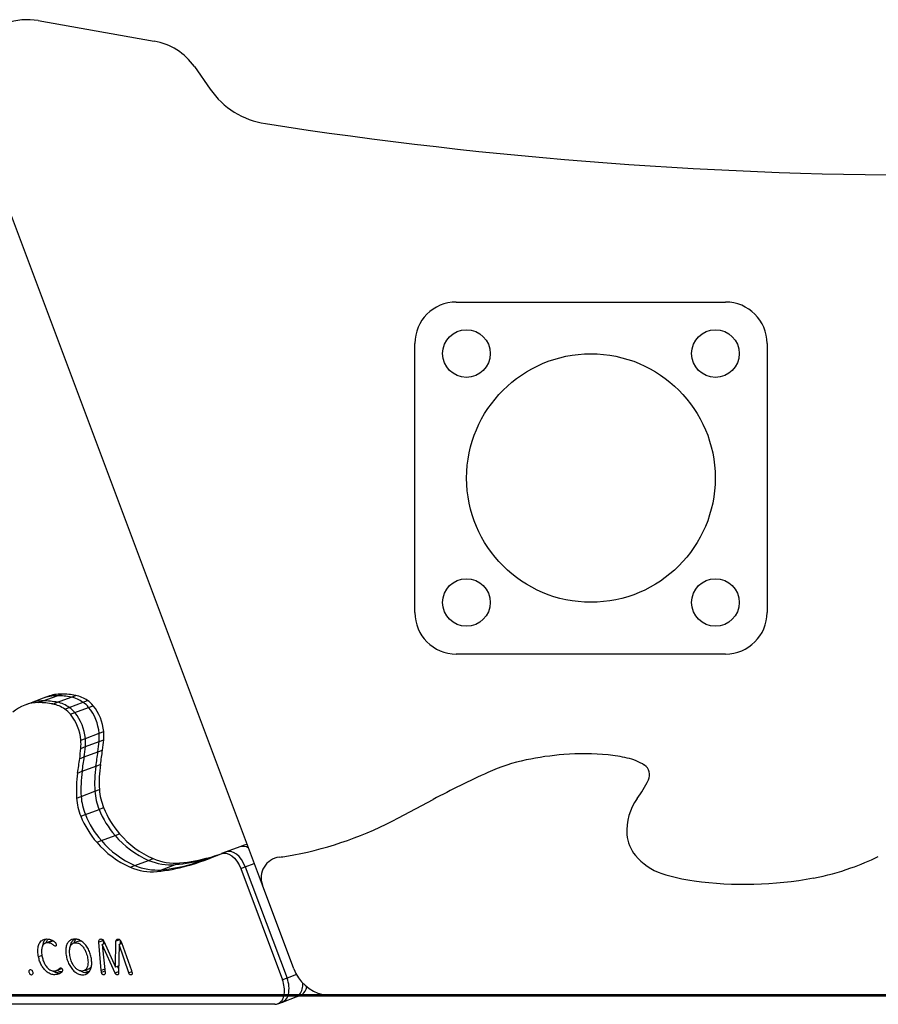
# Model space of a CAD drawing. Units: millimetres. Extents: x 351 to 840, y 384 to 475.
# Drawn here: x 541 to 582, y 384 to 431 of the extents above; entities that cross this region are included whole.
import ezdxf

# ---------------------------------------------------------------- set-up
doc = ezdxf.new("R2010")
doc.units = ezdxf.units.MM

msp = doc.modelspace()

# ---------------------------------------------------------------- linework, layer by layer
at = {"color": 7, "linetype": 'Continuous', "lineweight": 25}
for p, q in [((541.584, 431.207), (547.186, 430.219)), ((549.122, 428.986), (549.888, 427.892)), ((552.405, 389.464), (538.254, 427.199)), ((561.765, 417.619), (574.765, 417.619)), ((559.765, 402.619), (559.765, 415.619)), ((576.765, 415.619), (576.765, 402.619)), ((574.765, 400.619), (561.765, 400.619)), ((541.822, 398.487), (541.159, 398.238)), ((542.042, 398.57), (541.822, 398.487)), ((541.828, 398.358), (542.49, 398.606)), ((542.49, 398.606), (542.711, 398.689)), ((542.509, 398.29), (543.172, 398.539)), ((543.172, 398.539), (543.393, 398.621)), ((541.159, 398.238), (540.938, 398.155)), ((541.607, 398.275), (541.828, 398.358)), ((542.288, 398.207), (542.509, 398.29)), ((542.862, 397.961), (543.083, 398.044)), ((543.083, 398.044), (543.745, 398.292)), ((543.354, 397.794), (544.016, 398.043)), ((543.745, 398.292), (543.966, 398.375)), ((544.016, 398.043), (544.237, 398.126)), ((543.133, 397.712), (543.354, 397.794)), ((543.64, 396.463), (543.86, 396.546)), ((543.86, 396.546), (544.523, 396.795)), ((544.523, 396.795), (544.744, 396.877)), ((543.64, 396.065), (543.861, 396.147)), ((543.861, 396.147), (544.523, 396.396)), ((544.523, 396.396), (544.744, 396.479)), ((543.583, 395.567), (543.804, 395.65)), ((543.804, 395.65), (544.467, 395.898)), ((544.467, 395.898), (544.688, 395.981)), ((543.704, 394.956), (544.367, 395.205)), ((544.367, 395.205), (544.588, 395.288)), ((543.483, 394.874), (543.704, 394.956)), ((543.433, 393.663), (543.654, 393.746)), ((543.654, 393.746), (544.317, 393.995)), ((544.317, 393.995), (544.538, 394.077)), ((558.975, 392.705), (560.652, 393.598)), ((543.637, 392.789), (543.858, 392.872)), ((543.858, 392.872), (544.52, 393.12)), ((544.52, 393.12), (544.741, 393.203)), ((544.63, 391.611), (545.293, 391.859)), ((545.293, 391.859), (545.514, 391.942)), ((544.409, 391.528), (544.63, 391.611)), ((551.531, 391.396), (551.31, 391.313)), ((550.648, 391.065), (550.427, 390.982)), ((551.31, 391.313), (550.648, 391.065)), ((546.025, 390.325), (546.246, 390.408)), ((546.246, 390.408), (546.909, 390.657)), ((546.909, 390.657), (547.13, 390.74)), ((547.539, 390.2), (548.202, 390.449)), ((548.202, 390.449), (548.422, 390.532)), ((548.762, 390.388), (548.983, 390.47)), ((548.983, 390.47), (549.645, 390.719)), ((549.645, 390.719), (549.866, 390.802)), ((547.318, 390.117), (547.539, 390.2)), ((551.356, 390.263), (551.577, 390.346)), ((551.356, 390.263), (553.373, 384.883)), ((551.577, 390.346), (553.594, 384.966)), ((553.923, 385.417), (552.405, 389.464)), ((542.159, 386.742), (541.938, 386.659)), ((542.267, 386.76), (542.046, 386.677)), ((542.274, 386.785), (542.159, 386.742)), ((542.267, 386.76), (542.162, 386.733)), ((542.267, 386.76), (542.162, 386.733)), ((542.297, 386.771), (542.267, 386.76)), ((542.346, 386.741), (542.267, 386.76)), ((542.346, 386.741), (542.267, 386.76)), ((543.502, 386.742), (543.281, 386.659)), ((543.611, 386.783), (543.502, 386.742)), ((544.732, 386.782), (544.511, 386.7)), ((544.627, 385.335), (544.511, 386.7)), ((544.803, 386.638), (544.667, 386.587)), ((544.667, 386.587), (544.809, 385.223)), ((544.671, 386.587), (544.667, 386.587)), ((544.804, 386.637), (544.671, 386.587)), ((545.294, 385.217), (544.671, 386.587)), ((544.746, 386.617), (544.732, 386.782)), ((544.753, 386.749), (545.315, 385.506)), ((545.318, 385.506), (545.335, 386.748)), ((545.522, 386.819), (545.335, 386.748)), ((545.488, 386.586), (545.465, 385.217)), ((545.62, 386.635), (545.488, 386.586)), ((545.492, 386.586), (545.488, 386.586)), ((545.621, 386.634), (545.492, 386.586)), ((545.949, 385.221), (545.492, 386.586)), ((545.553, 386.61), (545.555, 386.783)), ((545.598, 386.698), (546.082, 385.333)), ((542.425, 386.517), (542.405, 386.51)), ((541.764, 386.06), (541.593, 385.996)), ((542.596, 385.214), (542.376, 385.132)), ((542.451, 385.332), (542.672, 385.415)), ((542.716, 385.259), (542.596, 385.214)), ((542.688, 385.233), (542.596, 385.214)), ((542.688, 385.233), (542.596, 385.214)), ((542.66, 385.413), (542.716, 385.44)), ((542.67, 385.418), (542.716, 385.44)), ((542.672, 385.415), (542.723, 385.434)), ((543.796, 385.331), (544.017, 385.414)), ((544.017, 385.414), (544.126, 385.455)), ((544.801, 385.301), (544.638, 385.24)), ((544.792, 385.152), (544.739, 385.133)), ((545.466, 385.282), (545.294, 385.217)), ((545.315, 385.506), (545.318, 385.506)), ((545.471, 385.563), (545.318, 385.506)), ((545.468, 385.403), (545.407, 385.539)), ((546.101, 385.278), (545.949, 385.221)), ((546.103, 385.148), (546.058, 385.131)), ((553.594, 384.966), (553.373, 384.883)), ((433.058, 384.179), (542.697, 384.179)), ((433.058, 384.119), (542.697, 384.119)), ((542.697, 384.179), (542.697, 384.119)), ((542.697, 384.179), (690.192, 384.179)), ((542.697, 384.119), (690.192, 384.119)), ((553.146, 383.73), (553.367, 383.813)), ((553.367, 383.813), (554.03, 384.061)), ((554.03, 384.061), (554.184, 384.119)), ((553.007, 383.705), (524.928, 383.705))]:
    msp.add_line(p, q, dxfattribs=at)
at = {"color": 8, "linetype": 'Continuous', "lineweight": 25}
for p, q in [((551.577, 390.346), (552.013, 390.509)), ((544.791, 385.397), (544.627, 385.335)), ((554.053, 385.138), (553.594, 384.966))]:
    msp.add_line(p, q, dxfattribs=at)
at = {"color": 7, "linetype": 'Continuous', "lineweight": 25, "flags": 128}
for points in [[(551.671, 391.421), (551.631, 391.419), (551.531, 391.396)], [(550.406, 390.974), (550.527, 391.005), (550.657, 390.998), (550.792, 390.952), (550.927, 390.87), (551.055, 390.755), (551.173, 390.611), (551.275, 390.445), (551.356, 390.263)], [(551.577, 390.346), (551.495, 390.528), (551.394, 390.694), (551.276, 390.838), (551.148, 390.953), (551.013, 391.035), (550.878, 391.081), (550.747, 391.088), (550.648, 391.065)], [(551.577, 390.346), (551.495, 390.528), (551.394, 390.694), (551.276, 390.838), (551.148, 390.953), (551.013, 391.035), (550.878, 391.081), (550.747, 391.088), (550.648, 391.065)], [(554.133, 384.119), (554.123, 384.112), (554.03, 384.061)], [(554.133, 384.119), (554.123, 384.112), (554.03, 384.061)]]:
    msp.add_lwpolyline(points, dxfattribs=at)
at = {"color": 7, "linetype": 'Continuous', "lineweight": 25}
for centre, radius in [((562.254, 415.13), 1.15), ((574.275, 415.13), 1.15), ((568.265, 409.119), 6), ((562.254, 403.109), 1.15), ((574.275, 403.109), 1.15)]:
    msp.add_circle(centre, radius, dxfattribs=at)
for centre, radius, start, end in [((541.063, 428.252), 3, 80, 200.556), ((546.665, 427.265), 3, 35, 80), ((553.164, 430.187), 4, 215, 261.176), ((584.765, 633.748), 210, 261.17601, 270.24329), ((561.765, 415.619), 2, 90, 180), ((574.765, 415.619), 2, 0, 90), ((561.765, 402.619), 2, 180, 270), ((574.765, 402.619), 2, 270, 0), ((542.486, 396.698), 1.908, 89.8825, 110.3914), ((542.707, 396.781), 1.908, 89.8821, 110.3918), ((542.488, 395.129), 3.477, 78.6634, 89.9699), ((542.709, 395.212), 3.477, 78.6632, 89.9701), ((542.831, 396.956), 1.619, 55.6203, 77.8447), ((543.052, 397.039), 1.619, 55.6216, 77.8434), ((541.6, 396.391), 1.884, 89.7868, 131.3253), ((541.824, 396.45), 1.908, 89.8821, 110.3918), ((541.605, 394.798), 3.477, 78.6632, 89.9699), ((541.826, 394.881), 3.477, 78.6634, 89.9699), ((541.948, 396.625), 1.619, 55.6212, 77.844), ((542.168, 396.708), 1.619, 55.6218, 77.8432), ((542.376, 397.001), 1.259, 39.0367, 55.8552), ((543.038, 397.25), 1.259, 39.0351, 55.8569), ((543.259, 397.333), 1.259, 39.037, 55.8553), ((542.202, 396.58), 2.331, 5.2894, 38.886), ((542.423, 396.663), 2.331, 5.2884, 38.8861), ((542.155, 396.919), 1.259, 39.0354, 55.8566), ((541.319, 396.248), 2.331, 5.2884, 38.8861), ((541.539, 396.331), 2.331, 5.2884, 38.8861), ((541.657, 396.345), 2.213, 354.8847, 5.2181), ((542.317, 396.593), 2.215, 354.8871, 5.2122), ((542.54, 396.676), 2.213, 354.8847, 5.2181), ((541.436, 396.262), 2.213, 354.8847, 5.2181), ((531.887, 397.262), 12.025, 352.2963, 354.683), ((532.517, 397.514), 12.059, 352.301, 354.681), ((532.738, 397.597), 12.059, 352.301, 354.681), ((531.633, 397.182), 12.059, 352.301, 354.681), ((501.963, 401.314), 42.223, 351.3398, 352.2904), ((502.569, 401.571), 42.28, 351.3395, 352.2888), ((502.638, 401.676), 42.433, 351.3412, 352.2871), ((568.176, 380.816), 15, 94.6524, 101.6683), ((567.909, 384.105), 11.7, 84.1999, 94.6524), ((568.232, 387.289), 8.5, 77.8474, 84.1999), ((569.495, 393.154), 2.5, 57.3936, 77.8474), ((501.689, 401.24), 42.277, 351.3395, 352.2889), ((550.111, 394.362), 5.806, 171.6497, 183.6248), ((550.331, 394.445), 5.804, 171.648, 183.6266), ((566.902, 386.986), 8.7, 101.6683, 114.516), ((570.541, 394.789), 0.56, 333.7393, 57.3936), ((549.227, 394.03), 5.805, 171.6487, 183.6258), ((549.447, 394.113), 5.804, 171.648, 183.6266), ((583.21, 351.229), 48, 114.516, 118.0314), ((565.662, 397.196), 6, 323.7325, 333.7393), ((546.414, 393.927), 2.765, 183.7489, 202.4369), ((547.077, 394.176), 2.766, 183.7499, 202.4359), ((547.298, 394.258), 2.766, 183.7499, 202.436), ((546.193, 393.844), 2.766, 183.7499, 202.436), ((572.596, 392.108), 2.6, 143.7325, 184.5964), ((547.73, 394.429), 4.41, 201.8343, 221.1376), ((547.951, 394.512), 4.41, 201.8343, 221.1376), ((548.614, 394.76), 4.41, 201.8344, 221.1383), ((548.835, 394.843), 4.41, 201.8343, 221.1376), ((550.516, 408.594), 18, 280.9112, 298.0314), ((548.713, 394.77), 4.491, 220.3946, 246.3077), ((548.934, 394.853), 4.492, 220.395, 246.3076), ((571.798, 392.044), 1.8, 184.5964, 219.5022), ((547.83, 394.439), 4.492, 220.3953, 246.3073), ((548.051, 394.521), 4.492, 220.395, 246.3076), ((551.458, 390.834), 0.501, 56.4681, 107.1001), ((545.617, 401.808), 11.846, 285.3952, 293.8476), ((546.489, 402.176), 11.884, 285.4003, 288.2699), ((546.712, 402.253), 11.878, 285.3997, 287.7012), ((551.935, 401.229), 10.5, 277.0232, 280.9112), ((572.57, 392.68), 2.8, 219.5022, 251.6593), ((576.101, 403.471), 14, 289.6758, 295.5435), ((547.31, 392.896), 2.706, 246.8514, 274.8576), ((547.972, 393.145), 2.706, 246.8514, 274.8577), ((548.193, 393.228), 2.706, 246.8514, 274.8576), ((546.419, 398.914), 8.842, 275.8346, 285.363), ((546.64, 398.997), 8.842, 275.8348, 285.3629), ((547.303, 399.245), 8.842, 275.8346, 285.363), ((547.524, 399.328), 8.842, 275.8348, 285.3629), ((545.835, 401.901), 11.856, 285.397, 289.984), ((553.341, 389.816), 1, 97.0232, 200.556), ((547.089, 392.814), 2.706, 246.8514, 274.8576), ((574.364, 398.091), 8.5, 251.6593, 262.416), ((576.943, 401.117), 11.5, 280.3634, 289.6758), ((575.683, 408.003), 18.5, 262.416, 280.3634), ((555.795, 386.119), 2, 200.556, 256.3746), ((552.094, 384.376), 1.376, 351.7963, 21.6391), ((552.385, 384.471), 1.307, 347.1147, 22.2747), ((553.565, 384.66), 0.793, 322.698, 5.2207), ((554.003, 384.635), 0.555, 304.9252, 351.4581), ((552.974, 384.178), 0.474, 273.9392, 352.9326), ((553.166, 384.267), 0.497, 293.8987, 342.7169)]:
    msp.add_arc(centre, radius, start, end, dxfattribs=at)
for points, knots in [([(541.593, 385.996), (541.579, 386.083), (541.55, 386.257), (541.574, 386.497), (541.653, 386.705), (541.805, 386.837), (541.939, 386.851), (542.006, 386.859)], [0, 0, 0, 0, 0.186815, 0.373606, 0.560114, 0.779864, 1, 1, 1, 1]), ([(542.046, 386.677), (542.003, 386.673), (541.918, 386.665), (541.815, 386.58), (541.752, 386.428), (541.734, 386.226), (541.759, 386.072), (541.772, 385.996)], [0, 0, 0, 0, 0.186887, 0.373484, 0.5598, 0.779811, 1, 1, 1, 1]), ([(541.808, 386.537), (541.814, 386.582), (541.831, 386.713), (541.895, 386.819), (541.954, 386.847), (541.957, 386.848)], [0, 0, 0, 0, 0.3329485, 0.9720809, 1, 1, 1, 1]), ([(541.808, 386.537), (541.814, 386.582), (541.831, 386.713), (541.895, 386.819), (541.954, 386.847), (541.957, 386.848)], [0, 0, 0, 0, 0.3329485, 0.9720809, 1, 1, 1, 1]), ([(541.967, 386.67), (541.982, 386.727), (542.002, 386.805), (542.051, 386.843), (542.064, 386.853)], [0, 0, 0, 0, 0.7292594, 1, 1, 1, 1]), ([(542.006, 386.859), (542.044, 386.857), (542.12, 386.853), (542.239, 386.814), (542.335, 386.751), (542.414, 386.69), (542.439, 386.636), (542.452, 386.61)], [0, 0, 0, 0, 0.250815, 0.50146, 0.752005, 0.877304, 1, 1, 1, 1]), ([(542.405, 386.51), (542.383, 386.52), (542.337, 386.54), (542.272, 386.599), (542.173, 386.661), (542.098, 386.67), (542.046, 386.677)], [0, 0, 0, 0, 0.185221, 0.372774, 0.560353, 1, 1, 1, 1]), ([(542.452, 386.61), (542.454, 386.595), (542.458, 386.565), (542.447, 386.531), (542.429, 386.512), (542.413, 386.511), (542.405, 386.51)], [0, 0, 0, 0, 0.279522, 0.558904, 0.779217, 1, 1, 1, 1]), ([(543.103, 385.576), (543.068, 385.647), (542.997, 385.79), (542.934, 386.024), (542.906, 386.253), (542.918, 386.469), (542.981, 386.647), (543.082, 386.777), (543.214, 386.85), (543.366, 386.865), (543.526, 386.838), (543.69, 386.749), (543.846, 386.609), (543.979, 386.42), (544.079, 386.199), (544.143, 385.967), (544.171, 385.737), (544.159, 385.521), (544.096, 385.343), (543.995, 385.213), (543.863, 385.141), (543.711, 385.125), (543.551, 385.153), (543.387, 385.241), (543.23, 385.38), (543.146, 385.511), (543.103, 385.576)], [0, 0, 0, 0, 0.041669, 0.083362, 0.125042, 0.166703, 0.208327, 0.250002, 0.291663, 0.333368, 0.375065, 0.416726, 0.458393, 0.500011, 0.54168, 0.583368, 0.625046, 0.666704, 0.708323, 0.749993, 0.791659, 0.833367, 0.875062, 0.916715, 0.958382, 1, 1, 1, 1]), ([(543.092, 386.318), (543.095, 386.234), (543.1, 386.066), (543.164, 385.832), (543.245, 385.637), (543.344, 385.493), (543.459, 385.382), (543.583, 385.32), (543.702, 385.307), (543.813, 385.328), (543.904, 385.401), (543.965, 385.518), (543.995, 385.695), (543.973, 385.926), (543.914, 386.157), (543.833, 386.354), (543.733, 386.497), (543.618, 386.608), (543.495, 386.67), (543.376, 386.682), (543.246, 386.659), (543.129, 386.545), (543.104, 386.393), (543.092, 386.318)], [0, 0, 0, 0, 0.062518, 0.12509, 0.166847, 0.208505, 0.250205, 0.29187, 0.333607, 0.375334, 0.41699, 0.458702, 0.500346, 0.56287, 0.625439, 0.667195, 0.708846, 0.750545, 0.792206, 0.833944, 0.875674, 0.937842, 1, 1, 1, 1]), ([(543.145, 386.528), (543.145, 386.529), (543.152, 386.621), (543.206, 386.748), (543.288, 386.823), (543.321, 386.853)], [0, 0, 0, 0, 0.005497, 0.601574, 1, 1, 1, 1]), ([(543.145, 386.528), (543.145, 386.529), (543.152, 386.621), (543.206, 386.748), (543.288, 386.823), (543.321, 386.853)], [0, 0, 0, 0, 0.005497, 0.601574, 1, 1, 1, 1]), ([(543.32, 386.674), (543.33, 386.711), (543.349, 386.783), (543.391, 386.828), (543.412, 386.85)], [0, 0, 0, 0, 0.5088636, 1, 1, 1, 1]), ([(543.671, 386.75), (543.646, 386.755), (543.586, 386.767), (543.533, 386.75), (543.502, 386.739)], [0, 0, 0, 0, 0.414864, 1, 1, 1, 1]), ([(543.671, 386.75), (543.646, 386.755), (543.586, 386.767), (543.533, 386.75), (543.502, 386.739)], [0, 0, 0, 0, 0.414864, 1, 1, 1, 1]), ([(544.511, 386.7), (544.511, 386.725), (544.509, 386.775), (544.531, 386.83), (544.567, 386.856), (544.594, 386.858), (544.608, 386.859)], [0, 0, 0, 0, 0.280206, 0.559117, 0.779338, 1, 1, 1, 1]), ([(544.608, 386.859), (544.622, 386.858), (544.651, 386.856), (544.694, 386.833), (544.73, 386.795), (544.745, 386.765), (544.753, 386.749)], [0, 0, 0, 0, 0.280347, 0.559892, 0.779762, 1, 1, 1, 1]), ([(545.335, 386.748), (545.336, 386.768), (545.34, 386.806), (545.374, 386.852), (545.41, 386.856), (545.432, 386.858)], [0, 0, 0, 0, 0.280187, 0.56005, 1, 1, 1, 1]), ([(545.432, 386.858), (545.45, 386.856), (545.485, 386.853), (545.537, 386.814), (545.575, 386.757), (545.59, 386.718), (545.598, 386.698)], [0, 0, 0, 0, 0.280176, 0.559113, 0.779415, 1, 1, 1, 1]), ([(542.376, 385.132), (542.316, 385.137), (542.198, 385.147), (542.014, 385.252), (541.854, 385.407), (541.732, 385.597), (541.646, 385.792), (541.611, 385.928), (541.593, 385.996)], [0, 0, 0, 0, 0.186742, 0.373195, 0.559706, 0.706363, 0.853167, 1, 1, 1, 1]), ([(541.772, 385.996), (541.789, 385.931), (541.822, 385.802), (541.911, 385.621), (542.026, 385.452), (542.179, 385.329), (542.283, 385.318), (542.336, 385.313)], [0, 0, 0, 0, 0.187053, 0.37397, 0.560858, 0.780064, 1, 1, 1, 1]), ([(541.184, 385.168), (541.173, 385.181), (541.151, 385.206), (541.134, 385.256), (541.131, 385.299), (541.142, 385.342), (541.174, 385.376), (541.228, 385.379), (541.278, 385.349), (541.316, 385.301), (541.333, 385.252), (541.335, 385.209), (541.324, 385.166), (541.292, 385.132), (541.238, 385.127), (541.202, 385.154), (541.184, 385.168)], [0, 0, 0, 0, 0.062595, 0.12507, 0.172056, 0.2191, 0.312671, 0.406443, 0.499879, 0.562525, 0.62505, 0.672102, 0.719185, 0.812682, 0.906462, 1, 1, 1, 1]), ([(542.596, 385.214), (542.551, 385.219), (542.46, 385.228), (542.347, 385.263), (542.287, 385.314), (542.273, 385.327)], [0, 0, 0, 0, 0.431435, 0.860722, 1, 1, 1, 1]), ([(542.596, 385.214), (542.551, 385.219), (542.46, 385.228), (542.347, 385.263), (542.287, 385.314), (542.273, 385.327)], [0, 0, 0, 0, 0.431435, 0.860722, 1, 1, 1, 1]), ([(542.336, 385.313), (542.371, 385.315), (542.441, 385.321), (542.525, 385.367), (542.594, 385.426), (542.641, 385.452), (542.665, 385.465)], [0, 0, 0, 0, 0.28027, 0.56063, 0.781032, 1, 1, 1, 1]), ([(542.753, 385.367), (542.751, 385.339), (542.748, 385.283), (542.687, 385.226), (542.575, 385.148), (542.455, 385.138), (542.376, 385.132)], [0, 0, 0, 0, 0.122161, 0.247606, 0.49865, 1, 1, 1, 1]), ([(542.744, 385.27), (542.685, 385.272), (542.599, 385.275), (542.512, 385.328), (542.485, 385.345)], [0, 0, 0, 0, 0.692806, 1, 1, 1, 1]), ([(542.665, 385.465), (542.675, 385.464), (542.695, 385.462), (542.724, 385.436), (542.744, 385.402), (542.75, 385.379), (542.753, 385.367)], [0, 0, 0, 0, 0.280184, 0.55922, 0.779163, 1, 1, 1, 1]), ([(543.997, 385.231), (543.96, 385.224), (543.886, 385.208), (543.763, 385.248), (543.674, 385.279), (543.631, 385.319), (543.627, 385.322)], [0, 0, 0, 0, 0.314275, 0.642066, 0.969216, 1, 1, 1, 1]), ([(543.997, 385.231), (543.96, 385.224), (543.886, 385.208), (543.763, 385.248), (543.674, 385.279), (543.631, 385.319), (543.627, 385.322)], [0, 0, 0, 0, 0.314275, 0.642066, 0.969216, 1, 1, 1, 1]), ([(544.033, 385.279), (543.995, 385.282), (543.93, 385.288), (543.863, 385.329), (543.835, 385.346)], [0, 0, 0, 0, 0.583525, 1, 1, 1, 1]), ([(544.017, 385.416), (544.021, 385.417), (544.063, 385.425), (544.113, 385.47), (544.142, 385.532), (544.152, 385.554)], [0, 0, 0, 0, 0.077014, 0.676345, 1, 1, 1, 1]), ([(544.017, 385.416), (544.021, 385.417), (544.063, 385.425), (544.113, 385.47), (544.142, 385.532), (544.152, 385.554)], [0, 0, 0, 0, 0.077014, 0.676345, 1, 1, 1, 1]), ([(544.638, 385.24), (544.635, 385.258), (544.63, 385.29), (544.628, 385.322), (544.627, 385.335)], [0, 0, 0, 0, 0.559812, 1, 1, 1, 1]), ([(544.739, 385.133), (544.728, 385.133), (544.705, 385.135), (544.671, 385.16), (544.648, 385.2), (544.641, 385.227), (544.638, 385.24)], [0, 0, 0, 0, 0.2809304, 0.559748, 0.7792442, 1, 1, 1, 1]), ([(544.809, 385.223), (544.81, 385.207), (544.811, 385.174), (544.785, 385.136), (544.757, 385.134), (544.739, 385.133)], [0, 0, 0, 0, 0.279863, 0.559364, 1, 1, 1, 1]), ([(545.465, 385.217), (545.464, 385.205), (545.463, 385.179), (545.449, 385.15), (545.426, 385.134), (545.399, 385.13), (545.37, 385.134), (545.341, 385.15), (545.314, 385.179), (545.301, 385.205), (545.294, 385.217)], [0, 0, 0, 0, 0.125043, 0.249904, 0.374823, 0.500045, 0.625214, 0.750106, 0.874898, 1, 1, 1, 1]), ([(546.058, 385.131), (546.047, 385.131), (546.024, 385.133), (545.991, 385.15), (545.963, 385.183), (545.954, 385.208), (545.949, 385.221)], [0, 0, 0, 0, 0.2806907, 0.560376, 0.7799026, 1, 1, 1, 1]), ([(546.112, 385.238), (546.115, 385.22), (546.121, 385.186), (546.109, 385.147), (546.084, 385.132), (546.067, 385.131), (546.058, 385.131)], [0, 0, 0, 0, 0.280494, 0.558191, 0.778694, 1, 1, 1, 1]), ([(546.082, 385.333), (546.088, 385.316), (546.1, 385.284), (546.108, 385.252), (546.112, 385.238)], [0, 0, 0, 0, 0.560216, 1, 1, 1, 1])]:
    msp.add_open_spline(points, degree=3, knots=knots, dxfattribs=at)

doc.saveas('drawing.dxf')
